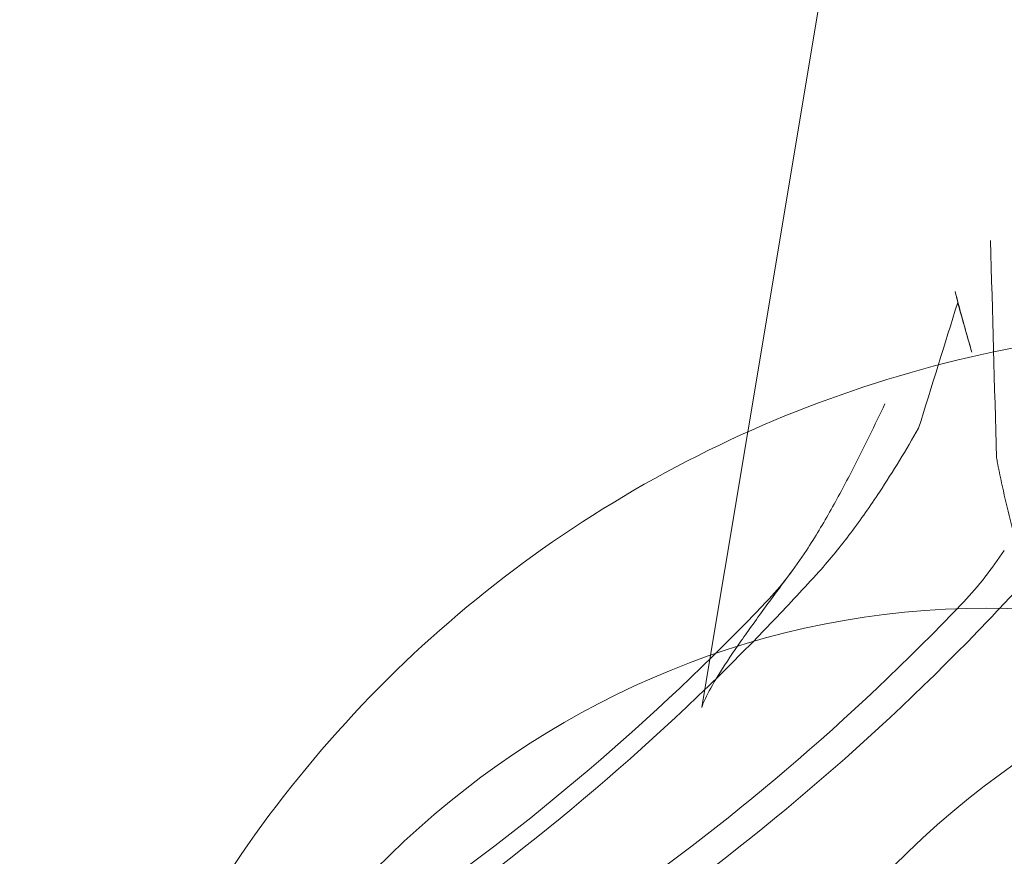
# Model space of a CAD drawing. Units: millimetres. Extents: x -1246 to 6789, y -1587 to 4043.
# Drawn here: x 387 to 395, y 1558 to 1565 of the extents above; entities that cross this region are included whole.
import ezdxf

# ---------------------------------------------------------------- set-up
doc = ezdxf.new("R2010")
doc.units = ezdxf.units.MM
doc.header["$MEASUREMENT"] = 0

msp = doc.modelspace()

# ---------------------------------------------------------------- linework, layer by layer
at = {"color": 0, "linetype": 'Continuous', "lineweight": 0}
for p, q in [((392.5989, 1561.6282), (394.1384, 1570.858)), ((392.233, 1559.4347), (392.5989, 1561.6282))]:
    msp.add_line(p, q, dxfattribs=at)
for centre, major_axis, start_param, end_param in [((411.3874, 1567.9462), (0, 18.9659), 1.853298, 1.875121), ((398.6075, 1552.7237), (0, 7.5), -0.036156, 2.876462), ((379.7631, 1574.3102), (0, 19.6958), -2.568225, -2.364105), ((381.4048, 1574.3102), (0, 19.8958), -2.568225, -2.364105)]:
    msp.add_ellipse(centre, major_axis=major_axis, ratio=0.939692, start_param=start_param, end_param=end_param, dxfattribs=at)
at = {"color": 0, "linetype": 'Continuous', "lineweight": 0, "extrusion": (0, 0, -1)}
for centre, major_axis, start_param, end_param in [((394.5032, 1552.7237), (0, -7.5), 0.265131, 6.018054), ((381.3364, 1574.3102), (0, -19.6958), -0.777488, -0.573368), ((379.6947, 1574.3102), (0, -19.8958), -0.777488, -0.573368)]:
    msp.add_ellipse(centre, major_axis=major_axis, ratio=0.939692, start_param=start_param, end_param=end_param, dxfattribs=at)
at = {"color": 0, "linetype": 'Continuous', "lineweight": 0}
for points in [[(394.5811, 1561.4218), (394.565, 1561.9988), (394.5488, 1562.5758), (394.5327, 1563.1529)], [(394.2517, 1562.7466), (394.2591, 1562.7173), (394.2659, 1562.688), (394.2718, 1562.6593)], [(394.2718, 1562.6593), (394.1677, 1562.3252), (394.0636, 1561.991), (393.9595, 1561.6569)], [(394.3843, 1562.2631), (394.3796, 1562.2787), (394.3751, 1562.2943), (394.3706, 1562.3098)], [(392.7462, 1560.2734), (392.8652, 1560.3981), (392.9702, 1560.5381), (393.066, 1560.6839)], [(394.6428, 1560.6839), (394.5429, 1560.5381), (394.4385, 1560.3981), (394.3195, 1560.2734)], [(393.1655, 1560.5138), (393.0485, 1560.3845), (392.9299, 1560.2568), (392.8097, 1560.1309)], [(394.5198, 1560.1309), (394.64, 1560.2568), (394.7586, 1560.3845), (394.8756, 1560.5138)]]:
    msp.add_open_spline(points, degree=3, dxfattribs=at)
for points, knots in [([(394.3706, 1562.3098), (394.3648, 1562.3296), (394.3591, 1562.3494), (394.3178, 1562.4939), (394.2839, 1562.6198), (394.2517, 1562.7466)], [0.5396671, 0.5396671, 0.5396671, 0.5396671, 0.54585036, 0.54585036, 0.58503043, 0.58503043, 0.58503043, 0.58503043]), ([(399.1779, 1562.1116), (398.8907, 1562.1924), (398.5989, 1562.2602), (397.2884, 1562.501), (396.2363, 1562.5236), (394.1894, 1562.2367), (393.196, 1561.9283), (391.358, 1561.0256), (390.5174, 1560.4267), (389.0552, 1559.0053), (388.4418, 1558.1766), (387.4875, 1556.3688), (387.1569, 1555.3852), (386.8077, 1553.3531), (386.7966, 1552.3029), (387.1061, 1550.2396), (387.4273, 1549.2257), (388.3859, 1547.3484), (389.0165, 1546.4819), (389.9252, 1545.596), (390.0661, 1545.4664), (390.2112, 1545.3408)], [2.883009, 2.883009, 2.883009, 2.883009, 2.97063, 2.97063, 3.272547, 3.272547, 3.573991, 3.573991, 3.881737, 3.881737, 4.200571, 4.200571, 4.531512, 4.531512, 4.870665, 4.870665, 5.210116, 5.210116, 5.541529, 5.541529, 5.600134, 5.600134, 5.600134, 5.600134]), ([(393.066, 1560.6839), (393.1352, 1560.7894), (393.2335, 1560.9544), (393.3541, 1561.1748), (393.4988, 1561.4519), (393.6108, 1561.682), (393.6917, 1561.8522)], [-0.297064, -0.297064, -0.297064, -0.297064, -0.2584367, -0.2391231, -0.2198094, -0.1618684, -0.1618684, -0.1618684, -0.1618684]), ([(393.9595, 1561.6569), (393.8617, 1561.4862), (393.7227, 1561.2569), (393.5379, 1560.9848), (393.3827, 1560.7703), (393.2549, 1560.6127), (393.1655, 1560.5138)], [0.1618684, 0.1618684, 0.1618684, 0.1618684, 0.2198094, 0.2391231, 0.2584367, 0.297064, 0.297064, 0.297064, 0.297064]), ([(394.9535, 1560.1054), (394.9187, 1560.1878), (394.823, 1560.4401), (394.6995, 1560.8631), (394.6223, 1561.2123), (394.5862, 1561.3955), (394.5837, 1561.4086), (394.5811, 1561.4218)], [0, 0, 0, 0, 0.0256199, 0.0768596, 0.1280993, 0.1280993, 0.132051, 0.132051, 0.132051, 0.132051]), ([(392.9437, 1560.5086), (392.8654, 1560.4037), (392.7901, 1560.302), (392.6482, 1560.1075), (392.5816, 1560.0146), (392.4614, 1559.8407), (392.4076, 1559.7597), (392.3187, 1559.6155), (392.2835, 1559.5521), (392.25, 1559.4814), (392.2422, 1559.462), (392.2331, 1559.4363), (392.2322, 1559.43), (392.233, 1559.4347)], [1.1314768, 1.1314768, 1.1314768, 1.1314768, 1.1791123, 1.1791123, 1.2267478, 1.2267478, 1.2743833, 1.2743833, 1.3220188, 1.3220188, 1.3458365, 1.3458365, 1.3696543, 1.3696543, 1.3696543, 1.3696543])]:
    msp.add_open_spline(points, degree=3, knots=knots, dxfattribs=at)

doc.saveas('drawing.dxf')
